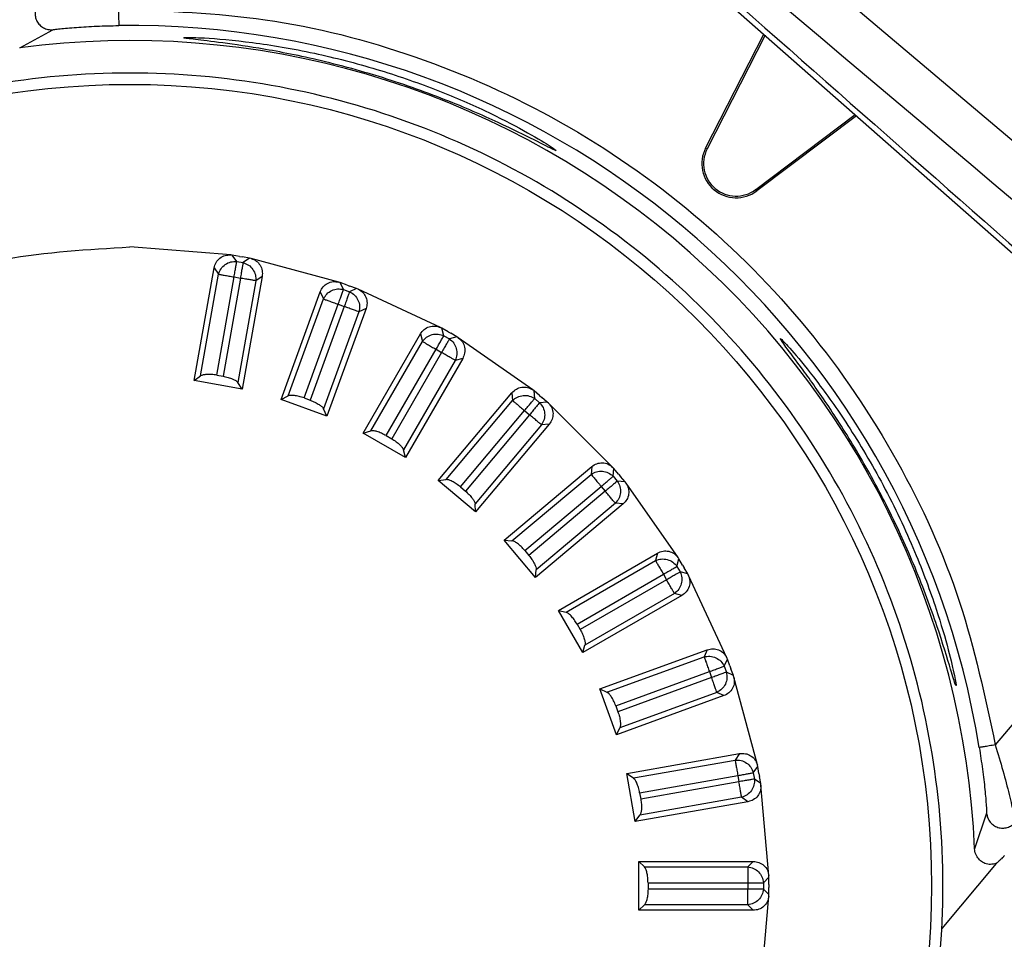
# Model space of a CAD drawing. Units: millimetres. Extents: x -5 to 6213, y -1 to 11599.
# Drawn here: x 3039 to 3069, y 6887 to 6915 of the extents above; entities that cross this region are included whole.
import ezdxf

# ---------------------------------------------------------------- set-up
doc = ezdxf.new("R2010")
doc.units = ezdxf.units.MM
doc.header["$LTSCALE"] = 50

msp = doc.modelspace()

# ---------------------------------------------------------------- linework, layer by layer
at = {"color": 7, "linetype": 'Continuous', "lineweight": 25}
for p, q in [((3047.894, 6930.206), (3141.829, 6850.8)), ((3046.595, 6928.659), (3142.671, 6844.024)), ((3039.171, 6914.625), (3040.186, 6915.177)), ((3060.264, 6911.54), (3062.049, 6915.045)), ((3062.09, 6915.009), (3060.31, 6911.516)), ((3061.803, 6910.263), (3064.861, 6912.568)), ((3064.901, 6912.532), (3061.835, 6910.222)), ((3060.264, 6911.54), (3060.31, 6911.516)), ((3061.835, 6910.222), (3061.803, 6910.263)), ((3045.659, 6908.252), (3042.561, 6908.498)), ((3045.709, 6908.246), (3045.659, 6908.252)), ((3045.846, 6908.05), (3045.709, 6908.246)), ((3045.928, 6908.207), (3045.709, 6908.246)), ((3045.846, 6908.05), (3046.04, 6908.016)), ((3045.928, 6908.207), (3046.018, 6908.191)), ((3046.235, 6908.153), (3046.018, 6908.191)), ((3046.235, 6908.153), (3046.04, 6908.016)), ((3046.285, 6908.142), (3046.235, 6908.153)), ((3048.981, 6907.419), (3046.285, 6908.142)), ((3044.538, 6904.387), (3045.15, 6907.854)), ((3044.735, 6904.531), (3045.287, 6907.658)), ((3045.15, 6907.854), (3045.287, 6907.658)), ((3045.23, 6904.555), (3045.762, 6907.575)), ((3045.956, 6907.54), (3045.424, 6904.521)), ((3045.762, 6907.575), (3045.956, 6907.54)), ((3046.432, 6907.457), (3045.88, 6904.329)), ((3046.627, 6907.593), (3046.016, 6904.126)), ((3046.627, 6907.593), (3046.432, 6907.457)), ((3049.03, 6907.404), (3048.981, 6907.419)), ((3049.131, 6907.188), (3049.03, 6907.404)), ((3049.239, 6907.328), (3049.03, 6907.404)), ((3049.239, 6907.328), (3049.324, 6907.297)), ((3047.207, 6903.807), (3048.411, 6907.115)), ((3048.411, 6907.115), (3048.512, 6906.899)), ((3049.131, 6907.188), (3049.316, 6907.121)), ((3049.532, 6907.221), (3049.316, 6907.121)), ((3049.532, 6907.221), (3049.324, 6907.297)), ((3049.579, 6907.202), (3049.532, 6907.221)), ((3052.109, 6906.022), (3049.579, 6907.202)), ((3047.426, 6903.915), (3048.512, 6906.899)), ((3047.917, 6903.853), (3048.966, 6906.734)), ((3048.966, 6906.734), (3049.151, 6906.667)), ((3049.151, 6906.667), (3048.102, 6903.785)), ((3049.604, 6906.502), (3048.518, 6903.517)), ((3049.821, 6906.602), (3048.616, 6903.294)), ((3049.821, 6906.602), (3049.604, 6906.502)), ((3049.734, 6902.773), (3051.494, 6905.822)), ((3051.494, 6905.822), (3051.556, 6905.592)), ((3052.154, 6905.999), (3052.109, 6906.022)), ((3052.216, 6905.768), (3052.154, 6905.999)), ((3052.347, 6905.888), (3052.154, 6905.999)), ((3052.347, 6905.888), (3052.425, 6905.842)), ((3052.617, 6905.732), (3052.425, 6905.842)), ((3049.968, 6902.841), (3051.556, 6905.592)), ((3052.216, 6905.768), (3052.386, 6905.67)), ((3052.617, 6905.732), (3052.386, 6905.67)), ((3052.659, 6905.704), (3052.617, 6905.732)), ((3054.946, 6904.103), (3052.659, 6905.704)), ((3050.441, 6902.695), (3051.974, 6905.35)), ((3052.145, 6905.252), (3050.612, 6902.596)), ((3051.974, 6905.35), (3052.145, 6905.252)), ((3052.563, 6905.01), (3050.975, 6902.26)), ((3052.794, 6905.072), (3051.033, 6902.023)), ((3052.794, 6905.072), (3052.563, 6905.01)), ((3044.538, 6904.387), (3044.735, 6904.531)), ((3046.016, 6904.126), (3044.538, 6904.387)), ((3045.23, 6904.555), (3045.424, 6904.521)), ((3046.016, 6904.126), (3045.88, 6904.329)), ((3052.043, 6901.316), (3054.306, 6904.013)), ((3054.306, 6904.013), (3054.327, 6903.775)), ((3054.987, 6904.072), (3054.946, 6904.103)), ((3055.008, 6903.835), (3054.987, 6904.072)), ((3055.157, 6903.93), (3054.987, 6904.072)), ((3047.207, 6903.807), (3047.426, 6903.915)), ((3048.616, 6903.294), (3047.207, 6903.807)), ((3047.917, 6903.853), (3048.102, 6903.785)), ((3052.286, 6901.342), (3054.327, 6903.775)), ((3055.008, 6903.835), (3055.158, 6903.708)), ((3055.157, 6903.93), (3055.227, 6903.871)), ((3055.396, 6903.729), (3055.158, 6903.708)), ((3055.396, 6903.729), (3055.227, 6903.871)), ((3055.433, 6903.695), (3055.396, 6903.729)), ((3057.407, 6901.72), (3055.433, 6903.695)), ((3048.616, 6903.294), (3048.518, 6903.517)), ((3052.726, 6901.116), (3054.697, 6903.465)), ((3054.697, 6903.465), (3054.848, 6903.338)), ((3054.848, 6903.338), (3052.877, 6900.989)), ((3049.734, 6902.773), (3049.968, 6902.841)), ((3051.033, 6902.023), (3049.734, 6902.773)), ((3055.218, 6903.028), (3053.176, 6900.595)), ((3055.456, 6903.049), (3053.192, 6900.352)), ((3055.456, 6903.049), (3055.218, 6903.028)), ((3050.441, 6902.695), (3050.612, 6902.596)), ((3051.033, 6902.023), (3050.975, 6902.26)), ((3076.692, 6902.146), (3069.172, 6893.183)), ((3054.065, 6899.48), (3056.762, 6901.743)), ((3056.762, 6901.743), (3056.741, 6901.505)), ((3057.442, 6901.683), (3057.407, 6901.72)), ((3057.421, 6901.446), (3057.442, 6901.683)), ((3057.585, 6901.513), (3057.442, 6901.683)), ((3052.043, 6901.316), (3052.286, 6901.342)), ((3053.192, 6900.352), (3052.043, 6901.316)), ((3054.308, 6899.464), (3056.741, 6901.505)), ((3057.421, 6901.446), (3057.548, 6901.295)), ((3057.785, 6901.274), (3057.548, 6901.295)), ((3057.585, 6901.513), (3057.643, 6901.443)), ((3057.785, 6901.274), (3057.643, 6901.443)), ((3057.816, 6901.234), (3057.785, 6901.274)), ((3052.726, 6901.116), (3052.877, 6900.989)), ((3054.702, 6899.164), (3057.051, 6901.135)), ((3057.178, 6900.984), (3054.829, 6899.013)), ((3057.051, 6901.135), (3057.178, 6900.984)), ((3059.417, 6898.947), (3057.816, 6901.234)), ((3053.192, 6900.352), (3053.176, 6900.595)), ((3057.726, 6900.594), (3055.029, 6898.331)), ((3057.488, 6900.614), (3055.055, 6898.573)), ((3057.726, 6900.594), (3057.488, 6900.614)), ((3054.065, 6899.48), (3054.308, 6899.464)), ((3055.029, 6898.331), (3054.065, 6899.48)), ((3054.702, 6899.164), (3054.829, 6899.013)), ((3055.736, 6897.32), (3058.785, 6899.081)), ((3055.973, 6897.262), (3058.723, 6898.85)), ((3058.785, 6899.081), (3058.723, 6898.85)), ((3059.383, 6898.674), (3059.445, 6898.904)), ((3059.445, 6898.904), (3059.417, 6898.947)), ((3059.556, 6898.712), (3059.445, 6898.904)), ((3055.029, 6898.331), (3055.055, 6898.573)), ((3059.383, 6898.674), (3059.482, 6898.503)), ((3059.556, 6898.712), (3059.601, 6898.633)), ((3059.712, 6898.442), (3059.601, 6898.633)), ((3056.309, 6896.899), (3058.965, 6898.432)), ((3059.063, 6898.262), (3056.408, 6896.729)), ((3058.965, 6898.432), (3059.063, 6898.262)), ((3059.712, 6898.442), (3059.482, 6898.503)), ((3059.735, 6898.396), (3059.712, 6898.442)), ((3060.915, 6895.866), (3059.735, 6898.396)), ((3059.535, 6897.782), (3056.486, 6896.021)), ((3059.305, 6897.844), (3056.554, 6896.255)), ((3059.535, 6897.782), (3059.305, 6897.844)), ((3055.736, 6897.32), (3055.973, 6897.262)), ((3056.486, 6896.021), (3055.736, 6897.32)), ((3056.309, 6896.899), (3056.408, 6896.729)), ((3056.486, 6896.021), (3056.554, 6896.255)), ((3057.007, 6894.904), (3060.316, 6896.108)), ((3060.316, 6896.108), (3060.215, 6895.892)), ((3057.23, 6894.806), (3060.215, 6895.892)), ((3060.834, 6895.603), (3060.935, 6895.819)), ((3060.935, 6895.819), (3060.915, 6895.866)), ((3061.011, 6895.611), (3060.935, 6895.819)), ((3060.834, 6895.603), (3060.901, 6895.418)), ((3061.011, 6895.611), (3061.042, 6895.525)), ((3061.117, 6895.317), (3061.042, 6895.525)), ((3057.499, 6894.389), (3060.38, 6895.438)), ((3060.447, 6895.253), (3057.566, 6894.204)), ((3060.38, 6895.438), (3060.447, 6895.253)), ((3061.117, 6895.317), (3060.901, 6895.418)), ((3061.132, 6895.269), (3061.117, 6895.317)), ((3061.855, 6892.572), (3061.132, 6895.269)), ((3057.007, 6894.904), (3057.23, 6894.806)), ((3057.52, 6893.494), (3057.007, 6894.904)), ((3060.829, 6894.698), (3057.52, 6893.494)), ((3060.613, 6894.799), (3057.628, 6893.713)), ((3060.829, 6894.698), (3060.613, 6894.799)), ((3057.499, 6894.389), (3057.566, 6894.204)), ((3057.52, 6893.494), (3057.628, 6893.713)), ((3057.84, 6892.303), (3061.307, 6892.915)), ((3061.307, 6892.915), (3061.17, 6892.719)), ((3058.042, 6892.168), (3061.17, 6892.719)), ((3061.73, 6892.327), (3061.866, 6892.523)), ((3061.866, 6892.523), (3061.855, 6892.572)), ((3061.905, 6892.304), (3061.866, 6892.523)), ((3057.84, 6892.303), (3058.042, 6892.168)), ((3058.1, 6890.826), (3057.84, 6892.303)), ((3058.234, 6891.711), (3061.254, 6892.244)), ((3061.254, 6892.244), (3061.288, 6892.05)), ((3061.73, 6892.327), (3061.764, 6892.134)), ((3061.905, 6892.304), (3061.921, 6892.214)), ((3061.959, 6891.997), (3061.921, 6892.214)), ((3061.288, 6892.05), (3058.268, 6891.517)), ((3061.959, 6891.997), (3061.764, 6892.134)), ((3061.965, 6891.947), (3061.959, 6891.997)), ((3062.209, 6889.165), (3061.965, 6891.947)), ((3058.234, 6891.711), (3058.268, 6891.517)), ((3061.372, 6891.574), (3058.244, 6891.023)), ((3061.567, 6891.437), (3061.372, 6891.574)), ((3061.567, 6891.437), (3058.1, 6890.826)), ((3058.1, 6890.826), (3058.244, 6891.023)), ((3068.903, 6891.081), (3068.536, 6889.985)), ((3058.208, 6889.597), (3058.384, 6889.429)), ((3058.208, 6888.097), (3058.208, 6889.597)), ((3058.208, 6889.597), (3061.728, 6889.597)), ((3061.728, 6889.597), (3061.56, 6889.429)), ((3069.201, 6889.535), (3067.526, 6887.54)), ((3058.384, 6889.429), (3061.56, 6889.429)), ((3062.211, 6889.114), (3062.209, 6889.165)), ((3058.493, 6888.946), (3058.493, 6888.749)), ((3058.493, 6888.946), (3061.56, 6888.946)), ((3061.56, 6888.946), (3061.56, 6888.749)), ((3062.043, 6888.946), (3062.211, 6889.114)), ((3062.043, 6888.946), (3062.043, 6888.749)), ((3062.211, 6888.892), (3062.211, 6889.114)), ((3062.211, 6888.892), (3062.211, 6888.801)), ((3061.56, 6888.749), (3058.493, 6888.749)), ((3062.211, 6888.58), (3062.043, 6888.749)), ((3062.209, 6888.53), (3062.211, 6888.58)), ((3062.211, 6888.58), (3062.211, 6888.801)), ((3058.208, 6888.097), (3058.384, 6888.266)), ((3061.56, 6888.266), (3058.384, 6888.266)), ((3061.728, 6888.097), (3061.56, 6888.266)), ((3061.966, 6885.749), (3062.209, 6888.53)), ((3061.728, 6888.097), (3058.208, 6888.097))]:
    msp.add_line(p, q, dxfattribs=at)
msp.add_circle((3042.561, 6888.847), 24.651, dxfattribs=at)
for centre, radius, start, end in [((3042.561, 6888.847), 26.463, 9.2553, 90.7447), ((3042.561, 6888.847), 26, 2.509, 97.491), ((3042.561, 6888.847), 25, 90, 100), ((3042.561, 6888.847), 25, 80, 90), ((3042.561, 6888.847), 25, 70, 80), ((3042.561, 6888.847), 25, 60, 70), ((3061.201, 6911.062), 1.052, 153, 307), ((3061.201, 6911.062), 1, 153, 307), ((3042.561, 6888.847), 25, 50, 60), ((3042.561, 6888.847), 25, 40, 50), ((3042.561, 6888.847), 25, 30, 40), ((3042.561, 6888.847), 25, 20, 30), ((3042.561, 6888.847), 25, 10, 20), ((3042.561, 6888.847), 25, 0, 10), ((3042.561, 6888.847), 25, 350, 0)]:
    msp.add_arc(centre, radius, start, end, dxfattribs=at)
for points, knots in [([(3068.964, 6955.317), (3071.525, 6953.185), (3084.33, 6942.523), (3117.12, 6915.224), (3147.353, 6890.061), (3167.341, 6873.425)], [0, 0, 0, 0, 0.078104, 0.390522, 1, 1, 1, 1]), ([(3158.633, 6863.047), (3158.12, 6863.474), (3155.558, 6865.605), (3144.799, 6874.555), (3112.51, 6901.416), (3082.274, 6926.576), (3060.235, 6944.915)], [0, 0, 0, 0, 0.01562, 0.078101, 0.328026, 1, 1, 1, 1]), ([(3059.841, 6944.445), (3060.341, 6944.004), (3062.841, 6941.799), (3073.342, 6932.541), (3103.606, 6905.859), (3131.873, 6880.946), (3152.138, 6863.085)], [0, 0, 0, 0, 0.016255, 0.081276, 0.34136, 1, 1, 1, 1]), ([(3057.116, 6941.197), (3059.662, 6939.046), (3072.389, 6928.292), (3103.708, 6901.832), (3132.486, 6877.528), (3151.08, 6861.825)], [0, 0, 0, 0, 0.081279, 0.406396, 1, 1, 1, 1]), ([(3140.942, 6849.742), (3139.669, 6850.817), (3130.251, 6858.774), (3098.934, 6885.236), (3068.894, 6910.629), (3046.997, 6929.138)], [0, 0, 0, 0, 0.0406259, 0.3007097, 1, 1, 1, 1]), ([(3046.711, 6928.797), (3047.211, 6928.356), (3049.711, 6926.151), (3060.213, 6916.893), (3091.729, 6889.112), (3121.25, 6863.101), (3142.768, 6844.141)], [0, 0, 0, 0, 0.01562, 0.078101, 0.328026, 1, 1, 1, 1]), ([(3039.758, 6915.996), (3039.731, 6915.956), (3039.675, 6915.874), (3039.641, 6915.728), (3039.645, 6915.581), (3039.691, 6915.44), (3039.781, 6915.322), (3039.9, 6915.234), (3040.038, 6915.178), (3040.137, 6915.177), (3040.186, 6915.177)], [0, 0, 0, 0, 0.125148, 0.250787, 0.376091, 0.5, 0.623909, 0.749213, 0.874852, 1, 1, 1, 1]), ([(3042.21, 6915.807), (3043.72, 6915.753), (3046.813, 6915.643), (3051.42, 6914.455), (3055.892, 6912.46), (3059.99, 6909.619), (3063.5, 6906.077), (3066.242, 6902.018), (3068.211, 6897.687), (3068.857, 6894.661), (3069.172, 6893.183)], [0, 0, 0, 0, 0.118052, 0.241864, 0.369838, 0.5, 0.630162, 0.758136, 0.881948, 1, 1, 1, 1]), ([(3040.186, 6915.177), (3040.202, 6915.18), (3040.234, 6915.187), (3040.46, 6915.214), (3040.894, 6915.253), (3041.532, 6915.292), (3041.988, 6915.302), (3042.217, 6915.307)], [0, 0, 0, 0, 0.1252901, 0.2514578, 0.5013291, 0.7507883, 1, 1, 1, 1]), ([(3055.665, 6911.465), (3055.62, 6911.503), (3055.531, 6911.58), (3054.737, 6912.055), (3053.522, 6912.684), (3051.939, 6913.37), (3050.111, 6914), (3048.145, 6914.502), (3046.243, 6914.819), (3044.86, 6914.935), (3044.299, 6914.947), (3044.218, 6914.938), (3044.212, 6914.924), (3044.415, 6914.893), (3045.247, 6914.8), (3046.56, 6914.617), (3048.349, 6914.271), (3050.453, 6913.698), (3052.486, 6912.958), (3054.101, 6912.236), (3055.166, 6911.7), (3055.608, 6911.474), (3055.652, 6911.467), (3055.665, 6911.465)], [0, 0, 0, 0, 0.050346, 0.100698, 0.150924, 0.201449, 0.253762, 0.310009, 0.371317, 0.434505, 0.479232, 0.500409, 0.501989, 0.546496, 0.590844, 0.63902, 0.695865, 0.758276, 0.819217, 0.875054, 0.927283, 0.978182, 1, 1, 1, 1]), ([(3045.15, 6907.854), (3045.166, 6907.912), (3045.198, 6908.027), (3045.322, 6908.162), (3045.482, 6908.248), (3045.601, 6908.251), (3045.659, 6908.252)], [0, 0, 0, 0, 0.253392, 0.501174, 0.756694, 1, 1, 1, 1]), ([(3046.285, 6908.142), (3046.341, 6908.12), (3046.452, 6908.076), (3046.573, 6907.939), (3046.641, 6907.77), (3046.632, 6907.652), (3046.627, 6907.593)], [0, 0, 0, 0, 0.2518915, 0.499082, 0.755243, 1, 1, 1, 1]), ([(3048.411, 6907.115), (3048.437, 6907.17), (3048.489, 6907.278), (3048.634, 6907.389), (3048.807, 6907.446), (3048.924, 6907.428), (3048.981, 6907.419)], [0, 0, 0, 0, 0.2533919, 0.5011741, 0.7566936, 1, 1, 1, 1]), ([(3049.579, 6907.202), (3049.63, 6907.171), (3049.732, 6907.109), (3049.827, 6906.952), (3049.865, 6906.774), (3049.835, 6906.659), (3049.821, 6906.602)], [0, 0, 0, 0, 0.251891, 0.499082, 0.755243, 1, 1, 1, 1]), ([(3051.494, 6905.822), (3051.53, 6905.871), (3051.599, 6905.968), (3051.762, 6906.053), (3051.941, 6906.078), (3052.054, 6906.04), (3052.109, 6906.022)], [0, 0, 0, 0, 0.2533919, 0.5011741, 0.7566936, 1, 1, 1, 1]), ([(3052.659, 6905.704), (3052.704, 6905.665), (3052.794, 6905.586), (3052.861, 6905.415), (3052.867, 6905.234), (3052.818, 6905.125), (3052.794, 6905.072)], [0, 0, 0, 0, 0.251891, 0.499082, 0.755243, 1, 1, 1, 1]), ([(3062.559, 6905.679), (3062.591, 6905.625), (3062.655, 6905.517), (3063.228, 6904.768), (3064.034, 6903.636), (3064.974, 6902.156), (3065.915, 6900.428), (3066.76, 6898.562), (3067.417, 6896.772), (3067.799, 6895.506), (3067.936, 6895.048), (3067.978, 6894.971), (3067.939, 6895.236), (3067.742, 6896.086), (3067.359, 6897.401), (3066.712, 6899.158), (3065.768, 6901.159), (3064.667, 6903.011), (3063.663, 6904.416), (3062.926, 6905.312), (3062.613, 6905.646), (3062.562, 6905.683), (3062.559, 6905.68), (3062.559, 6905.679)], [0, 0, 0, 0, 0.050593, 0.101181, 0.151874, 0.203173, 0.256438, 0.313544, 0.3751, 0.437092, 0.480594, 0.499604, 0.544862, 0.589934, 0.639521, 0.698035, 0.761366, 0.821953, 0.876791, 0.928078, 0.978346, 0.999541, 1, 1, 1, 1]), ([(3045.23, 6904.555), (3045.175, 6904.563), (3045.065, 6904.578), (3044.918, 6904.578), (3044.798, 6904.563), (3044.756, 6904.542), (3044.735, 6904.531)], [0, 0, 0, 0, 0.2487516, 0.5008373, 0.7461151, 1, 1, 1, 1]), ([(3045.424, 6904.521), (3045.476, 6904.509), (3045.585, 6904.486), (3045.719, 6904.438), (3045.829, 6904.382), (3045.862, 6904.348), (3045.88, 6904.329)], [0, 0, 0, 0, 0.242334, 0.500678, 0.720013, 1, 1, 1, 1]), ([(3054.306, 6904.013), (3054.35, 6904.055), (3054.435, 6904.139), (3054.61, 6904.194), (3054.791, 6904.188), (3054.895, 6904.131), (3054.946, 6904.103)], [0, 0, 0, 0, 0.253392, 0.501174, 0.756694, 1, 1, 1, 1]), ([(3047.917, 6903.853), (3047.864, 6903.87), (3047.758, 6903.904), (3047.614, 6903.93), (3047.493, 6903.936), (3047.448, 6903.922), (3047.426, 6903.915)], [0, 0, 0, 0, 0.248752, 0.500837, 0.746115, 1, 1, 1, 1]), ([(3048.102, 6903.785), (3048.152, 6903.765), (3048.255, 6903.723), (3048.379, 6903.653), (3048.477, 6903.579), (3048.503, 6903.539), (3048.518, 6903.517)], [0, 0, 0, 0, 0.242334, 0.500678, 0.720013, 1, 1, 1, 1]), ([(3055.433, 6903.695), (3055.471, 6903.648), (3055.545, 6903.555), (3055.581, 6903.375), (3055.556, 6903.195), (3055.488, 6903.097), (3055.456, 6903.049)], [0, 0, 0, 0, 0.251891, 0.499082, 0.755243, 1, 1, 1, 1]), ([(3050.441, 6902.695), (3050.392, 6902.721), (3050.294, 6902.773), (3050.156, 6902.823), (3050.039, 6902.85), (3049.992, 6902.844), (3049.968, 6902.841)], [0, 0, 0, 0, 0.248752, 0.500837, 0.746115, 1, 1, 1, 1]), ([(3050.612, 6902.596), (3050.657, 6902.568), (3050.752, 6902.509), (3050.861, 6902.417), (3050.945, 6902.328), (3050.964, 6902.284), (3050.975, 6902.26)], [0, 0, 0, 0, 0.242334, 0.500678, 0.720013, 1, 1, 1, 1]), ([(3056.762, 6901.743), (3056.811, 6901.777), (3056.91, 6901.844), (3057.092, 6901.868), (3057.269, 6901.831), (3057.362, 6901.757), (3057.407, 6901.72)], [0, 0, 0, 0, 0.253392, 0.501174, 0.756694, 1, 1, 1, 1]), ([(3052.726, 6901.116), (3052.683, 6901.15), (3052.595, 6901.219), (3052.467, 6901.292), (3052.357, 6901.339), (3052.31, 6901.341), (3052.286, 6901.342)], [0, 0, 0, 0, 0.248752, 0.500837, 0.746115, 1, 1, 1, 1]), ([(3052.877, 6900.989), (3052.917, 6900.953), (3052.999, 6900.879), (3053.092, 6900.77), (3053.159, 6900.667), (3053.17, 6900.621), (3053.176, 6900.595)], [0, 0, 0, 0, 0.242334, 0.500678, 0.720013, 1, 1, 1, 1]), ([(3057.816, 6901.234), (3057.845, 6901.181), (3057.902, 6901.076), (3057.906, 6900.893), (3057.85, 6900.721), (3057.767, 6900.635), (3057.726, 6900.594)], [0, 0, 0, 0, 0.251891, 0.499082, 0.755243, 1, 1, 1, 1]), ([(3054.702, 6899.164), (3054.665, 6899.205), (3054.591, 6899.288), (3054.478, 6899.382), (3054.377, 6899.448), (3054.331, 6899.458), (3054.308, 6899.464)], [0, 0, 0, 0, 0.248752, 0.500837, 0.746115, 1, 1, 1, 1]), ([(3058.785, 6899.081), (3058.84, 6899.106), (3058.949, 6899.155), (3059.132, 6899.147), (3059.3, 6899.079), (3059.379, 6898.99), (3059.417, 6898.947)], [0, 0, 0, 0, 0.253392, 0.501174, 0.756694, 1, 1, 1, 1]), ([(3054.829, 6899.013), (3054.862, 6898.971), (3054.93, 6898.883), (3055.002, 6898.76), (3055.05, 6898.647), (3055.053, 6898.6), (3055.055, 6898.573)], [0, 0, 0, 0, 0.242334, 0.500678, 0.720013, 1, 1, 1, 1]), ([(3059.735, 6898.396), (3059.754, 6898.34), (3059.792, 6898.227), (3059.765, 6898.045), (3059.68, 6897.885), (3059.583, 6897.816), (3059.535, 6897.782)], [0, 0, 0, 0, 0.251891, 0.499082, 0.755243, 1, 1, 1, 1]), ([(3056.309, 6896.899), (3056.28, 6896.946), (3056.221, 6897.041), (3056.126, 6897.153), (3056.038, 6897.235), (3055.995, 6897.253), (3055.973, 6897.262)], [0, 0, 0, 0, 0.248752, 0.500837, 0.746115, 1, 1, 1, 1]), ([(3056.408, 6896.729), (3056.433, 6896.681), (3056.485, 6896.583), (3056.534, 6896.449), (3056.562, 6896.329), (3056.557, 6896.282), (3056.554, 6896.255)], [0, 0, 0, 0, 0.242334, 0.500678, 0.720013, 1, 1, 1, 1]), ([(3060.316, 6896.108), (3060.374, 6896.123), (3060.49, 6896.153), (3060.669, 6896.113), (3060.823, 6896.017), (3060.885, 6895.916), (3060.915, 6895.866)], [0, 0, 0, 0, 0.2533919, 0.5011741, 0.7566936, 1, 1, 1, 1]), ([(3061.132, 6895.269), (3061.141, 6895.21), (3061.159, 6895.092), (3061.101, 6894.918), (3060.989, 6894.775), (3060.881, 6894.724), (3060.829, 6894.698)], [0, 0, 0, 0, 0.251891, 0.499082, 0.755243, 1, 1, 1, 1]), ([(3057.499, 6894.389), (3057.478, 6894.441), (3057.436, 6894.544), (3057.363, 6894.671), (3057.29, 6894.767), (3057.251, 6894.793), (3057.23, 6894.806)], [0, 0, 0, 0, 0.248752, 0.500837, 0.746115, 1, 1, 1, 1]), ([(3057.566, 6894.204), (3057.583, 6894.153), (3057.617, 6894.047), (3057.642, 6893.907), (3057.649, 6893.784), (3057.636, 6893.739), (3057.628, 6893.713)], [0, 0, 0, 0, 0.242334, 0.500678, 0.720013, 1, 1, 1, 1]), ([(3068.679, 6893.103), (3068.713, 6892.878), (3068.783, 6892.428), (3068.855, 6891.794), (3068.892, 6891.356), (3068.905, 6891.127), (3068.904, 6891.096), (3068.903, 6891.081)], [0, 0, 0, 0, 0.2482855, 0.497181, 0.7470687, 0.8767961, 1, 1, 1, 1]), ([(3069.172, 6893.183), (3069.252, 6892.917), (3069.412, 6892.381), (3069.608, 6891.627), (3069.726, 6891.115), (3069.779, 6890.854), (3069.783, 6890.819), (3069.784, 6890.802)], [0, 0, 0, 0, 0.2412286, 0.4847201, 0.7356535, 0.8717409, 1, 1, 1, 1]), ([(3061.307, 6892.915), (3061.367, 6892.919), (3061.486, 6892.928), (3061.656, 6892.858), (3061.791, 6892.737), (3061.834, 6892.626), (3061.855, 6892.572)], [0, 0, 0, 0, 0.253392, 0.501174, 0.756694, 1, 1, 1, 1]), ([(3058.234, 6891.711), (3058.223, 6891.765), (3058.2, 6891.874), (3058.149, 6892.012), (3058.094, 6892.119), (3058.06, 6892.151), (3058.042, 6892.168)], [0, 0, 0, 0, 0.248752, 0.500837, 0.746115, 1, 1, 1, 1]), ([(3061.965, 6891.947), (3061.964, 6891.886), (3061.961, 6891.767), (3061.873, 6891.607), (3061.738, 6891.485), (3061.624, 6891.453), (3061.567, 6891.437)], [0, 0, 0, 0, 0.251891, 0.499082, 0.755243, 1, 1, 1, 1]), ([(3058.268, 6891.517), (3058.276, 6891.464), (3058.291, 6891.354), (3058.292, 6891.211), (3058.277, 6891.089), (3058.256, 6891.047), (3058.244, 6891.023)], [0, 0, 0, 0, 0.242334, 0.500678, 0.720013, 1, 1, 1, 1]), ([(3068.903, 6891.081), (3068.912, 6891.032), (3068.93, 6890.935), (3069.009, 6890.808), (3069.116, 6890.706), (3069.248, 6890.639), (3069.395, 6890.618), (3069.541, 6890.64), (3069.679, 6890.698), (3069.749, 6890.767), (3069.784, 6890.802)], [0, 0, 0, 0, 0.125148, 0.250787, 0.376091, 0.5, 0.623909, 0.749213, 0.874852, 1, 1, 1, 1]), ([(3069.2, 6889.538), (3069.142, 6889.524), (3069.027, 6889.496), (3068.855, 6889.529), (3068.712, 6889.617), (3068.602, 6889.745), (3068.546, 6889.876), (3068.538, 6889.96), (3068.536, 6889.985)], [0, 0, 0, 0, 0.189754, 0.380134, 0.550665, 0.725894, 0.919485, 1, 1, 1, 1]), ([(3069.449, 6889.777), (3069.448, 6889.775), (3069.445, 6889.772), (3069.44, 6889.766), (3069.43, 6889.754), (3069.408, 6889.73), (3069.359, 6889.679), (3069.285, 6889.609), (3069.235, 6889.565), (3069.201, 6889.535)], [0, 0, 0, 0, 0.002642, 0.005532, 0.012607, 0.033919, 0.10996, 0.402855, 1, 1, 1, 1]), ([(3061.728, 6889.597), (3061.789, 6889.592), (3061.907, 6889.58), (3062.062, 6889.481), (3062.174, 6889.339), (3062.197, 6889.222), (3062.209, 6889.165)], [0, 0, 0, 0, 0.253392, 0.501174, 0.756694, 1, 1, 1, 1]), ([(3058.493, 6888.946), (3058.492, 6889.001), (3058.488, 6889.113), (3058.462, 6889.257), (3058.427, 6889.372), (3058.398, 6889.41), (3058.384, 6889.429)], [0, 0, 0, 0, 0.248752, 0.500837, 0.746115, 1, 1, 1, 1]), ([(3058.493, 6888.749), (3058.491, 6888.695), (3058.487, 6888.584), (3058.463, 6888.443), (3058.428, 6888.326), (3058.4, 6888.288), (3058.384, 6888.266)], [0, 0, 0, 0, 0.242334, 0.500678, 0.720013, 1, 1, 1, 1]), ([(3062.209, 6888.53), (3062.197, 6888.471), (3062.174, 6888.354), (3062.059, 6888.211), (3061.905, 6888.115), (3061.786, 6888.103), (3061.728, 6888.097)], [0, 0, 0, 0, 0.251891, 0.499082, 0.755243, 1, 1, 1, 1])]:
    msp.add_open_spline(points, degree=3, knots=knots, dxfattribs=at)
for points in [[(3042.21, 6915.807), (3042.211, 6915.742), (3042.213, 6915.613), (3042.215, 6915.449), (3042.216, 6915.333), (3042.217, 6915.316), (3042.217, 6915.307)], [(3042.561, 6869.196), (3041.274, 6869.269), (3038.702, 6869.415), (3034.992, 6870.584), (3031.573, 6872.4), (3028.576, 6874.863), (3026.116, 6877.859), (3024.288, 6881.278), (3023.163, 6884.988), (3022.783, 6888.847), (3023.163, 6892.705), (3024.288, 6896.415), (3026.116, 6899.835), (3028.576, 6902.831), (3031.573, 6905.294), (3034.992, 6907.11), (3038.702, 6908.278), (3041.274, 6908.425), (3042.561, 6908.498)], [(3045.287, 6907.658), (3045.308, 6907.716), (3045.35, 6907.832), (3045.488, 6907.966), (3045.661, 6908.05), (3045.784, 6908.05), (3045.846, 6908.05)], [(3045.762, 6907.575), (3045.772, 6907.628), (3045.791, 6907.736), (3045.816, 6907.879), (3045.836, 6907.994), (3045.843, 6908.031), (3045.846, 6908.05)], [(3046.04, 6908.016), (3046.037, 6907.997), (3046.03, 6907.96), (3046.01, 6907.845), (3045.984, 6907.702), (3045.966, 6907.594), (3045.956, 6907.54)], [(3046.04, 6908.016), (3046.098, 6907.995), (3046.214, 6907.953), (3046.347, 6907.814), (3046.432, 6907.642), (3046.432, 6907.518), (3046.432, 6907.457)], [(3045.287, 6907.658), (3045.305, 6907.655), (3045.343, 6907.649), (3045.458, 6907.628), (3045.601, 6907.603), (3045.709, 6907.584), (3045.762, 6907.575)], [(3046.432, 6907.457), (3046.413, 6907.46), (3046.375, 6907.467), (3046.261, 6907.487), (3046.117, 6907.512), (3046.01, 6907.531), (3045.956, 6907.54)], [(3048.512, 6906.899), (3048.543, 6906.953), (3048.604, 6907.059), (3048.764, 6907.167), (3048.949, 6907.22), (3049.07, 6907.199), (3049.131, 6907.188)], [(3048.966, 6906.734), (3048.984, 6906.785), (3049.022, 6906.888), (3049.071, 6907.025), (3049.111, 6907.134), (3049.124, 6907.17), (3049.131, 6907.188)], [(3049.316, 6907.121), (3049.309, 6907.103), (3049.296, 6907.067), (3049.256, 6906.957), (3049.207, 6906.821), (3049.169, 6906.718), (3049.151, 6906.667)], [(3049.316, 6907.121), (3049.369, 6907.09), (3049.476, 6907.028), (3049.583, 6906.869), (3049.637, 6906.684), (3049.615, 6906.562), (3049.604, 6906.502)], [(3048.512, 6906.899), (3048.53, 6906.893), (3048.566, 6906.88), (3048.675, 6906.84), (3048.812, 6906.79), (3048.914, 6906.753), (3048.966, 6906.734)], [(3049.604, 6906.502), (3049.586, 6906.508), (3049.55, 6906.521), (3049.441, 6906.561), (3049.304, 6906.611), (3049.202, 6906.648), (3049.151, 6906.667)], [(3051.556, 6905.592), (3051.596, 6905.639), (3051.675, 6905.733), (3051.851, 6905.811), (3052.042, 6905.832), (3052.158, 6905.789), (3052.216, 6905.768)], [(3051.556, 6905.592), (3051.573, 6905.582), (3051.606, 6905.563), (3051.707, 6905.505), (3051.833, 6905.432), (3051.927, 6905.377), (3051.974, 6905.35)], [(3051.974, 6905.35), (3052.002, 6905.397), (3052.056, 6905.492), (3052.129, 6905.618), (3052.187, 6905.719), (3052.206, 6905.752), (3052.216, 6905.768)], [(3052.386, 6905.67), (3052.377, 6905.653), (3052.358, 6905.62), (3052.299, 6905.52), (3052.227, 6905.394), (3052.172, 6905.299), (3052.145, 6905.252)], [(3052.386, 6905.67), (3052.434, 6905.63), (3052.528, 6905.551), (3052.606, 6905.375), (3052.626, 6905.184), (3052.584, 6905.068), (3052.563, 6905.01)], [(3052.563, 6905.01), (3052.547, 6905.02), (3052.513, 6905.039), (3052.413, 6905.097), (3052.287, 6905.17), (3052.192, 6905.224), (3052.145, 6905.252)], [(3054.327, 6903.775), (3054.374, 6903.815), (3054.469, 6903.894), (3054.656, 6903.94), (3054.847, 6903.927), (3054.954, 6903.866), (3055.008, 6903.835)], [(3054.327, 6903.775), (3054.342, 6903.763), (3054.371, 6903.738), (3054.46, 6903.663), (3054.572, 6903.57), (3054.655, 6903.5), (3054.697, 6903.465)], [(3054.697, 6903.465), (3054.732, 6903.507), (3054.802, 6903.59), (3054.896, 6903.702), (3054.971, 6903.791), (3054.995, 6903.82), (3055.008, 6903.835)], [(3055.158, 6903.708), (3055.146, 6903.694), (3055.121, 6903.664), (3055.047, 6903.575), (3054.953, 6903.464), (3054.883, 6903.38), (3054.848, 6903.338)], [(3055.158, 6903.708), (3055.198, 6903.661), (3055.277, 6903.567), (3055.324, 6903.38), (3055.31, 6903.188), (3055.249, 6903.081), (3055.218, 6903.028)], [(3055.218, 6903.028), (3055.203, 6903.04), (3055.174, 6903.065), (3055.085, 6903.139), (3054.973, 6903.233), (3054.89, 6903.303), (3054.848, 6903.338)], [(3056.741, 6901.505), (3056.794, 6901.536), (3056.901, 6901.598), (3057.093, 6901.611), (3057.279, 6901.564), (3057.374, 6901.485), (3057.421, 6901.446)], [(3056.741, 6901.505), (3056.753, 6901.49), (3056.778, 6901.461), (3056.852, 6901.372), (3056.946, 6901.261), (3057.016, 6901.177), (3057.051, 6901.135)], [(3057.051, 6901.135), (3057.093, 6901.17), (3057.177, 6901.24), (3057.288, 6901.334), (3057.377, 6901.409), (3057.407, 6901.433), (3057.421, 6901.446)], [(3057.548, 6901.295), (3057.533, 6901.283), (3057.504, 6901.258), (3057.415, 6901.183), (3057.303, 6901.09), (3057.22, 6901.019), (3057.178, 6900.984)], [(3057.548, 6901.295), (3057.578, 6901.241), (3057.64, 6901.135), (3057.653, 6900.943), (3057.607, 6900.756), (3057.528, 6900.662), (3057.488, 6900.614)], [(3057.488, 6900.614), (3057.476, 6900.629), (3057.451, 6900.658), (3057.376, 6900.748), (3057.283, 6900.859), (3057.213, 6900.943), (3057.178, 6900.984)], [(3058.723, 6898.85), (3058.781, 6898.872), (3058.897, 6898.914), (3059.088, 6898.893), (3059.264, 6898.815), (3059.344, 6898.721), (3059.383, 6898.674)], [(3058.723, 6898.85), (3058.733, 6898.834), (3058.752, 6898.801), (3058.81, 6898.7), (3058.883, 6898.574), (3058.938, 6898.479), (3058.965, 6898.432)], [(3058.965, 6898.432), (3059.012, 6898.459), (3059.107, 6898.514), (3059.233, 6898.587), (3059.333, 6898.645), (3059.367, 6898.664), (3059.383, 6898.674)], [(3059.482, 6898.503), (3059.465, 6898.494), (3059.432, 6898.475), (3059.331, 6898.416), (3059.205, 6898.344), (3059.111, 6898.289), (3059.063, 6898.262)], [(3059.305, 6897.844), (3059.295, 6897.86), (3059.276, 6897.893), (3059.218, 6897.994), (3059.145, 6898.12), (3059.091, 6898.214), (3059.063, 6898.262)], [(3059.482, 6898.503), (3059.503, 6898.445), (3059.545, 6898.329), (3059.525, 6898.138), (3059.446, 6897.962), (3059.352, 6897.883), (3059.305, 6897.844)], [(3060.215, 6895.892), (3060.276, 6895.903), (3060.397, 6895.924), (3060.582, 6895.871), (3060.742, 6895.763), (3060.803, 6895.657), (3060.834, 6895.603)], [(3060.215, 6895.892), (3060.222, 6895.874), (3060.235, 6895.838), (3060.274, 6895.729), (3060.324, 6895.592), (3060.361, 6895.489), (3060.38, 6895.438)], [(3060.38, 6895.438), (3060.431, 6895.457), (3060.534, 6895.494), (3060.671, 6895.544), (3060.78, 6895.584), (3060.816, 6895.597), (3060.834, 6895.603)], [(3060.901, 6895.418), (3060.883, 6895.412), (3060.847, 6895.399), (3060.738, 6895.359), (3060.601, 6895.309), (3060.499, 6895.272), (3060.447, 6895.253)], [(3060.613, 6894.799), (3060.606, 6894.817), (3060.593, 6894.853), (3060.553, 6894.962), (3060.503, 6895.099), (3060.466, 6895.202), (3060.447, 6895.253)], [(3060.901, 6895.418), (3060.912, 6895.358), (3060.933, 6895.236), (3060.88, 6895.051), (3060.773, 6894.892), (3060.666, 6894.83), (3060.613, 6894.799)], [(3069.172, 6893.183), (3069.108, 6893.173), (3068.98, 6893.152), (3068.818, 6893.126), (3068.704, 6893.107), (3068.687, 6893.104), (3068.679, 6893.103)], [(3061.17, 6892.719), (3061.173, 6892.7), (3061.18, 6892.663), (3061.2, 6892.548), (3061.226, 6892.405), (3061.244, 6892.297), (3061.254, 6892.244)], [(3061.17, 6892.719), (3061.232, 6892.719), (3061.355, 6892.719), (3061.528, 6892.635), (3061.666, 6892.501), (3061.709, 6892.385), (3061.73, 6892.327)], [(3061.254, 6892.244), (3061.308, 6892.253), (3061.415, 6892.272), (3061.559, 6892.297), (3061.673, 6892.317), (3061.711, 6892.324), (3061.73, 6892.327)], [(3061.764, 6892.134), (3061.745, 6892.13), (3061.707, 6892.124), (3061.593, 6892.103), (3061.449, 6892.078), (3061.342, 6892.059), (3061.288, 6892.05)], [(3061.372, 6891.574), (3061.369, 6891.593), (3061.362, 6891.631), (3061.342, 6891.745), (3061.317, 6891.888), (3061.298, 6891.996), (3061.288, 6892.05)], [(3061.764, 6892.134), (3061.764, 6892.072), (3061.764, 6891.949), (3061.679, 6891.776), (3061.546, 6891.637), (3061.43, 6891.595), (3061.372, 6891.574)], [(3061.56, 6889.429), (3061.56, 6889.41), (3061.56, 6889.371), (3061.56, 6889.255), (3061.56, 6889.11), (3061.56, 6889), (3061.56, 6888.946)], [(3061.56, 6889.429), (3061.621, 6889.418), (3061.742, 6889.397), (3061.897, 6889.283), (3062.011, 6889.128), (3062.032, 6889.007), (3062.043, 6888.946)], [(3061.56, 6888.946), (3061.614, 6888.946), (3061.724, 6888.946), (3061.869, 6888.946), (3061.985, 6888.946), (3062.024, 6888.946), (3062.043, 6888.946)], [(3061.56, 6888.266), (3061.56, 6888.285), (3061.56, 6888.324), (3061.56, 6888.44), (3061.56, 6888.585), (3061.56, 6888.694), (3061.56, 6888.749)], [(3062.043, 6888.749), (3062.024, 6888.749), (3061.985, 6888.749), (3061.869, 6888.749), (3061.724, 6888.749), (3061.614, 6888.749), (3061.56, 6888.749)], [(3062.043, 6888.749), (3062.032, 6888.688), (3062.011, 6888.567), (3061.897, 6888.411), (3061.742, 6888.298), (3061.621, 6888.277), (3061.56, 6888.266)]]:
    msp.add_open_spline(points, degree=3, dxfattribs=at)

doc.saveas('drawing.dxf')
